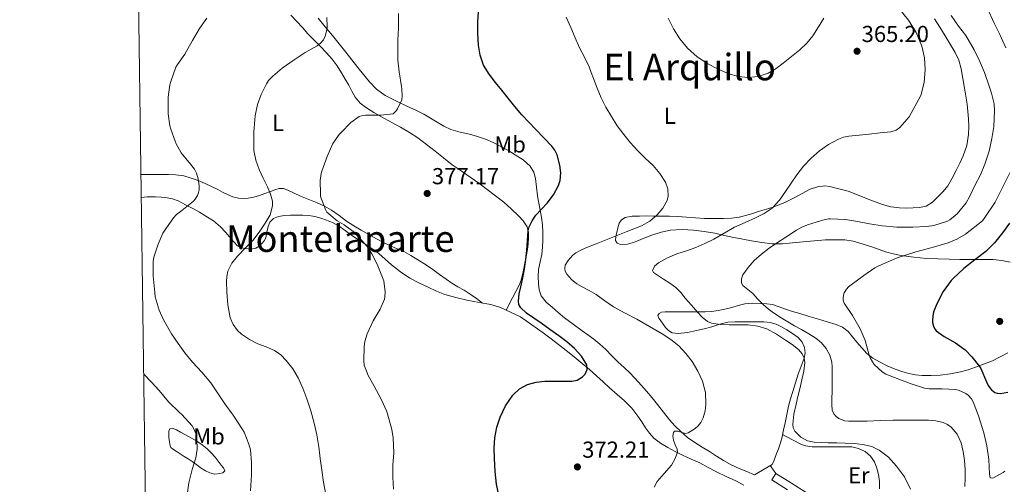
# Model space of a CAD drawing. Extents: x 594005 to 600901, y 720024 to 724747.
# Drawn here: x 594005 to 594431, y 720641 to 720843 of the extents above; entities that cross this region are included whole.
import ezdxf
from ezdxf.enums import TextEntityAlignment as Align

# ---------------------------------------------------------------- set-up
doc = ezdxf.new("R2010")
doc.units = 0
doc.header["$MEASUREMENT"] = 0
doc.linetypes.add('DGN Style 3', pattern=[108.469774, 77.47841, -30.991364])
for name, color, linetype in [('Nivel 21', 7, 'Continuous'), ('Nivel 36', 7, 'Continuous'), ('Nivel 37', 7, 'Continuous'), ('Nivel 4', 7, 'Continuous'), ('Nivel 41', 7, 'Continuous'), ('Nivel 45', 7, 'Continuous'), ('Nivel 5', 7, 'Continuous'), ('Nivel 61', 7, 'Continuous'), ('Nivel 7', 7, 'Continuous')]:
    doc.layers.add(name, color=color, linetype=linetype)
doc.styles.add('Style-arial', font='arial.shx', dxfattribs={"bigfont": 'arialbig.shx'})
doc.styles.add('Style-arialn', font='arialn.shx', dxfattribs={"bigfont": 'arialnbig.shx'})
doc.styles.add('Style-times', font='times.shx', dxfattribs={"bigfont": 'timesbig.shx'})

# ---------------------------------------------------------------- blocks, each defined once
blk = doc.blocks.new('5PATER')
at = {"layer": 'Nivel 7', "linetype": 'Continuous', "lineweight": 0}
h = blk.add_hatch(color=53, dxfattribs=at)
edge = h.paths.add_edge_path()
edge.add_ellipse((0, 0), major_axis=(-1.1, -1.11), ratio=0.999422, start_angle=0, end_angle=360)

msp = doc.modelspace()

# ---------------------------------------------------------------- linework, layer by layer
at = {"layer": 'Nivel 21', "color": 7, "linetype": 'Continuous', "lineweight": 0}
msp.add_polyline3d([(594337.399, 720638.766, 367.316), (594330.615, 720643.038, 366.924), (594332.391, 720645.858, 366.924)], dxfattribs=at)
at = {"layer": 'Nivel 21', "color": 7, "linetype": 'DGN Style 3', "lineweight": 0}
msp.add_polyline3d([(594345.941, 720637.325, 367.708), (594339.175, 720641.586, 367.316), (594332.391, 720645.858, 366.924)], dxfattribs=at)
at = {"layer": 'Nivel 36', "color": 92, "linetype": 'Continuous', "lineweight": 0, "extrusion": (-0.818493, -0.574444, 0.009148), "elevation": -900424.037, "flags": 128}
msp.add_lwpolyline([(-248443.345, 8604.422), (-248445.076, 8604.314), (-248447.466, 8604.205)], dxfattribs=at)
at = {"layer": 'Nivel 36', "color": 92, "linetype": 'Continuous', "lineweight": 0}
for points in [[(594215.486, 720716.641, 374.828), (594218.298, 720722.032, 374.828), (594221.111, 720727.422, 374.828), (594222.039, 720729.686, 374.823), (594222.898, 720733.288, 374.806), (594223.607, 720736.942, 374.796), (594224.253, 720739.89, 374.796), (594224.823, 720742.862, 374.796), (594225.088, 720745.403, 374.796), (594225.175, 720747.95, 374.796), (594225.184, 720750.341, 374.801), (594224.631, 720752.718, 374.812), (594222.939, 720755.332, 374.904), (594220.823, 720757.518, 375.1), (594217.755, 720760.564, 375.566), (594214.535, 720763.422, 376.012), (594210.93, 720766.24, 376.284), (594207.271, 720768.99, 376.492), (594203.631, 720771.642, 376.654), (594199.975, 720774.27, 376.812), (594196.018, 720776.957, 376.974), (594192.087, 720779.678, 377.132), (594188.397, 720782.597, 377.233), (594184.743, 720785.566, 377.324), (594181.028, 720788.451, 377.542), (594177.255, 720791.246, 377.852), (594173.572, 720793.659, 378.304), (594169.767, 720795.886, 378.748), (594165.654, 720798.141, 378.75), (594161.527, 720800.382, 378.684), (594158.232, 720802.307, 378.847), (594154.999, 720804.334, 379.276), (594152.245, 720806.372, 379.921), (594150.055, 720808.942, 380.572), (594148.67, 720811.505, 381.094), (594147.319, 720814.078, 381.612), (594145.782, 720816.761, 382.128), (594144.215, 720819.422, 382.636), (594142.255, 720822.483, 383.496), (594140.071, 720825.39, 384.316), (594137.66, 720828.148, 384.707), (594135.127, 720830.83, 384.924), (594132.372, 720833.585, 384.998), (594129.639, 720836.35, 385.164), (594127.258, 720839.066, 385.666), (594124.855, 720841.758, 386.188), (594122.148, 720844.507, 386.621)], [(594231.413, 720750.345, 372.248), (594231.239, 720753.678, 372.732), (594230.8, 720756.83, 373.216), (594230.263, 720759.966, 373.708), (594229.674, 720763.071, 374.139), (594229.079, 720766.174, 374.492), (594228.625, 720769.897, 374.573), (594228.215, 720773.646, 374.604), (594227.507, 720776.486, 374.978), (594225.975, 720779.022, 375.34), (594222.875, 720781.749, 375.451), (594219.495, 720783.95, 375.612), (594216.269, 720785.91, 375.981), (594212.983, 720787.758, 376.348), (594209.819, 720789.354, 376.659), (594206.567, 720790.734, 376.972), (594203.106, 720791.876, 377.392), (594199.607, 720792.894, 377.804), (594195.547, 720793.788, 378.103), (594191.543, 720794.894, 378.316), (594188.536, 720796.388, 378.432), (594185.639, 720798.094, 378.556), (594182.738, 720799.893, 378.756), (594179.799, 720801.614, 379.036), (594176.325, 720803.26, 379.425), (594172.823, 720804.846, 379.836), (594167.926, 720807.213, 380.44), (594163.095, 720809.726, 381.052), (594159.374, 720812.347, 381.612), (594156.231, 720815.646, 382.172), (594153.759, 720818.76, 382.446), (594151.287, 720821.87, 382.668), (594148.639, 720825.165, 383.15), (594145.991, 720828.462, 383.66), (594143.112, 720832.081, 383.832), (594140.231, 720835.678, 384.028), (594137.147, 720839.456, 385.141), (594134.071, 720843.198, 386.316)], [(594401.207, 720842.846, 365.548), (594403.52, 720839.229, 365.389), (594405.751, 720835.566, 365.18), (594407.933, 720831.984, 365.017), (594410.071, 720828.366, 364.876), (594411.682, 720824.93, 364.876), (594412.679, 720821.278, 364.892), (594413.423, 720817.055, 364.791), (594414.151, 720812.83, 364.668), (594414.74, 720809.391, 364.534), (594415.319, 720805.95, 364.412), (594415.67, 720802.743, 364.437), (594415.863, 720799.518, 364.492), (594415.996, 720796.175, 364.467), (594415.911, 720792.83, 364.396), (594415.146, 720788.067, 364.184), (594413.559, 720783.47, 363.964), (594412.094, 720780.309, 363.852), (594410.535, 720777.214, 363.788), (594408.781, 720773.86, 363.799), (594406.887, 720770.574, 363.82), (594404.957, 720768.12, 363.807), (594402.743, 720765.87, 363.772), (594400.357, 720763.475, 363.633), (594397.527, 720761.662, 363.5), (594394.717, 720761.063, 363.498), (594391.879, 720760.958, 363.5), (594388.942, 720760.879, 363.454), (594386.007, 720760.974, 363.42), (594382.227, 720761.454, 363.46), (594378.567, 720762.446, 363.5), (594374.335, 720764.062, 363.5), (594363.735, 720768.238, 363.644), (594359.767, 720769.254, 363.644), (594355.799, 720770.27, 363.644), (594353.658, 720770.55, 363.69), (594350.393, 720770.141, 363.88), (594347.207, 720769.006, 364.124), (594343.746, 720767.131, 364.409), (594340.375, 720765.262, 364.7), (594336.805, 720763.563, 365.005), (594333.175, 720762.03, 365.324), (594329.296, 720760.711, 365.814), (594325.367, 720759.486, 366.364), (594320.951, 720758.143, 366.645), (594316.519, 720756.974, 366.908), (594313.117, 720756.497, 367.74), (594309.671, 720756.366, 368.524), (594305.557, 720756.292, 368.698), (594301.431, 720756.382, 368.876), (594297.521, 720756.7, 369.201), (594293.607, 720757.006, 369.516), (594289.945, 720757.179, 369.787), (594286.279, 720757.31, 370.044), (594282.863, 720757.384, 370.235), (594279.447, 720757.438, 370.412), (594276.398, 720757.446, 370.707), (594273.351, 720757.422, 370.94), (594270.197, 720757.304, 370.957), (594267.047, 720756.75, 370.94), (594265.497, 720755.818, 370.934), (594264.503, 720754.334, 370.908), (594263.893, 720752.347, 370.377), (594263.431, 720750.318, 369.724), (594262.992, 720748.586, 369.514), (594262.839, 720746.846, 369.292), (594263.641, 720745.658, 369.076)], [(594057.263, 720775.385, 391.866), (594058.967, 720775.406, 391.596), (594062.511, 720775.41, 390.919), (594066.055, 720775.406, 390.3), (594069.234, 720775.378, 389.951), (594072.423, 720775.294, 389.676), (594075.761, 720774.827, 389.381), (594079.047, 720773.886, 389.116), (594082.088, 720772.822, 389.073), (594085.031, 720771.566, 389.02), (594087.775, 720770.222, 388.749), (594090.503, 720768.862, 388.444), (594092.607, 720767.783, 388.198), (594094.711, 720766.702, 387.916), (594097.041, 720765.771, 387.272), (594099.463, 720765.198, 386.588), (594101.554, 720765.022, 386.282), (594103.655, 720765.182, 385.98), (594106.152, 720765.624, 385.54), (594108.615, 720766.302, 385.1), (594110.985, 720767.182, 384.979), (594113.335, 720768.078, 384.796), (594115.248, 720768.777, 384.291), (594117.159, 720769.358, 383.772), (594119.052, 720769.306, 383.343), (594120.935, 720768.638, 382.924), (594123.685, 720767.357, 382.296), (594126.423, 720766.094, 381.708), (594130.03, 720764.603, 381.092), (594133.639, 720763.102, 380.604), (594136.769, 720761.67, 380.303), (594139.815, 720760.014, 380.012), (594143.119, 720757.635, 379.304), (594146.375, 720755.214, 378.62), (594149.499, 720753.212, 378.406), (594152.663, 720751.278, 378.22), (594155.947, 720749.385, 377.77), (594159.271, 720747.566, 377.372), (594162.34, 720745.999, 377.303), (594165.447, 720744.494, 377.26), (594168.3, 720743.276, 377.062), (594171.143, 720742.03, 376.876), (594174.251, 720740.335, 376.893), (594177.271, 720738.494, 376.924), (594180.543, 720736.409, 376.666), (594183.767, 720734.254, 376.412), (594186.654, 720732.149, 376.454), (594189.543, 720730.046, 376.476), (594192.014, 720728.396, 376.319), (594194.519, 720726.798, 376.156), (594197.271, 720725.248, 376.124), (594199.959, 720723.614, 375.996), (594202.641, 720721.664, 375.655), (594205.323, 720719.715, 375.314)], [(594160.407, 720741.15, 379.5), (594157.758, 720742.995, 379.566), (594155.079, 720744.798, 379.628), (594152.287, 720746.639, 379.678), (594149.495, 720748.478, 379.724), (594146.362, 720750.755, 379.752), (594143.207, 720753.022, 379.788), (594140.504, 720754.456, 379.883), (594137.655, 720755.614, 380.012), (594135.179, 720756.524, 380.123), (594132.647, 720757.214, 380.268), (594130.04, 720757.61, 380.543), (594127.415, 720757.79, 380.86), (594124.759, 720757.829, 381.095), (594122.103, 720757.79, 381.292), (594119.469, 720757.629, 381.25), (594116.839, 720757.23, 381.292), (594114.68, 720756.379, 381.687), (594113.095, 720754.734, 382.188), (594112.375, 720752.924, 382.664), (594111.911, 720751.054, 383.116), (594111.644, 720749.503, 383.398), (594111.303, 720747.966, 383.676), (594110.58, 720746.691, 383.981), (594109.591, 720745.55, 384.3), (594108.425, 720744.356, 384.701), (594107.047, 720743.47, 385.1), (594104.84, 720743.123, 385.433), (594102.599, 720743.406, 385.724), (594100.645, 720743.716, 386.201), (594098.967, 720744.59, 386.604), (594097.58, 720746.172, 386.783), (594096.215, 720747.758, 386.956), (594093.993, 720750.298, 387.276), (594091.735, 720752.814, 387.596), (594088.71, 720755.341, 387.913), (594085.351, 720757.422, 388.236), (594082.582, 720759.044, 388.751), (594079.783, 720760.622, 389.308), (594076.587, 720762.349, 389.67), (594073.303, 720763.982, 390.06), (594070.963, 720764.819, 390.412), (594068.535, 720765.31, 390.764), (594066.026, 720765.591, 391.112), (594063.511, 720765.694, 391.452), (594060.005, 720765.686, 391.859), (594057.4, 720765.407, 392.116)], [(594263.641, 720745.658, 369.076), (594265.063, 720745.07, 368.86), (594268.122, 720745.217, 368.399), (594271.127, 720746.094, 367.948), (594274.899, 720747.664, 367.452), (594278.711, 720749.182, 367.036), (594282.699, 720750.446, 366.698), (594286.759, 720751.31, 366.284), (594291.736, 720751.578, 365.541), (594296.711, 720751.246, 364.78), (594301.372, 720750.697, 364.093), (594306.007, 720749.934, 363.404), (594310.137, 720749.006, 362.718), (594314.263, 720748.094, 362.028), (594318.071, 720747.373, 361.483), (594321.895, 720746.686, 360.988), (594326.33, 720745.93, 360.451), (594330.791, 720745.39, 359.98), (594335.237, 720745.378, 359.638), (594339.687, 720745.742, 359.324), (594344.31, 720746.241, 358.855), (594348.935, 720746.734, 358.38), (594353.851, 720747.05, 358.36), (594358.775, 720747.182, 358.236), (594362.366, 720747.064, 357.772), (594365.911, 720746.494, 357.308), (594370.196, 720745.29, 356.74), (594374.407, 720743.902, 356.172), (594377.164, 720742.877, 355.796), (594379.927, 720741.886, 355.42), (594383.292, 720740.998, 354.762), (594386.727, 720740.366, 354.092), (594392.171, 720739.597, 353.395), (594397.639, 720739.086, 352.7), (594402.58, 720738.821, 352.021), (594407.527, 720738.686, 351.356), (594412.078, 720738.658, 350.792), (594416.631, 720738.638, 350.252), (594421.627, 720738.645, 349.682), (594426.599, 720738.638, 349.132), (594430.271, 720738.132, 348.815), (594433.943, 720737.422, 348.492)], [(594313.271, 720717.806, 362.06), (594310.351, 720717.109, 362.325), (594307.415, 720716.494, 362.604), (594304.596, 720716.089, 363.06), (594301.767, 720715.934, 363.532), (594298.505, 720715.922, 363.763), (594295.255, 720715.918, 364.092), (594292.803, 720715.918, 364.735), (594290.359, 720715.918, 365.42), (594288.137, 720715.918, 365.902), (594285.911, 720715.918, 366.428), (594284.389, 720715.935, 366.887), (594282.887, 720715.79, 367.372), (594281.839, 720715.214, 367.725), (594281.319, 720714.334, 368.092), (594281.747, 720713.154, 368.932), (594282.615, 720711.95, 369.724), (594283.555, 720710.551, 370.06), (594284.599, 720709.134, 370.236), (594285.875, 720707.749, 370.377), (594287.431, 720706.878, 370.412), (594290.084, 720706.559, 370.105), (594294.085, 720706.927, 369.193), (594298.071, 720707.774, 368.492), (594301.403, 720708.53, 368.534), (594304.727, 720709.342, 368.524), (594308.125, 720710.544, 364.996), (594311.527, 720711.438, 367.212), (594314.649, 720711.556, 367.022), (594317.783, 720711.55, 366.828), (594320.29, 720711.55, 366.148), (594322.807, 720711.55, 365.596), (594325.027, 720711.545, 365.559), (594327.255, 720711.534, 365.548), (594329.935, 720711.259, 365.547), (594332.567, 720710.494, 365.548), (594334.906, 720709.397, 365.567), (594337.127, 720708.11, 365.58), (594339.64, 720706.53, 365.351), (594342.039, 720704.718, 365.052), (594343.796, 720702.758, 364.928), (594344.871, 720700.414, 364.876), (594345.091, 720698.088, 364.891), (594344.631, 720695.79, 364.908), (594343.316, 720692.353, 364.935), (594342.055, 720688.894, 364.972), (594340.894, 720685.121, 365.078), (594339.751, 720681.342, 365.228), (594338.784, 720678.17, 365.359), (594337.911, 720674.974, 365.484), (594337.148, 720671.41, 365.592), (594336.423, 720667.838, 365.692), (594335.775, 720664.804, 365.79), (594335.111, 720661.774, 365.9), (594334.426, 720659.129, 366.174), (594333.543, 720656.542, 366.46), (594332.584, 720654.097, 366.496), (594331.607, 720651.662, 366.54), (594330.799, 720649.67, 366.652), (594323.127, 720645.326, 367.02), (594319.815, 720646.654, 367.1), (594316.503, 720647.982, 367.18), (594313.062, 720649.558, 367.383), (594309.767, 720651.406, 367.644), (594306.703, 720653.386, 367.711), (594303.655, 720655.39, 367.852), (594300.444, 720657.287, 368.341), (594297.239, 720659.214, 368.876), (594294.157, 720661.493, 369.313), (594291.271, 720664.014, 369.756), (594288.672, 720666.461, 370.25), (594286.263, 720669.086, 370.732), (594283.716, 720672.414, 371.098), (594281.175, 720675.742, 371.436), (594278.786, 720678.628, 371.875), (594276.359, 720681.486, 372.3), (594272.859, 720685.449, 372.738), (594269.223, 720689.31, 373.1), (594266.628, 720691.718, 373.324), (594264.007, 720694.094, 373.436), (594261.357, 720696.849, 373.386), (594258.695, 720699.598, 373.276), (594256.151, 720701.934, 373.156), (594253.463, 720704.094, 373.036), (594250.937, 720705.897, 373.069), (594248.407, 720707.694, 373.036), (594244.591, 720710.495, 372.649), (594240.807, 720713.326, 372.22), (594238.083, 720715.562, 371.89), (594235.431, 720717.902, 371.564), (594232.929, 720720.163, 371.458), (594230.727, 720722.846, 371.372), (594229.79, 720725.417, 371.081), (594229.559, 720728.11, 370.764), (594229.441, 720731.208, 370.48), (594229.607, 720734.286, 370.364), (594230.279, 720737.522, 370.556), (594230.919, 720740.766, 370.94), (594231.199, 720743.885, 371.347), (594231.351, 720747.006, 371.772), (594231.413, 720750.345, 372.248)], [(594318.457, 720640.823, 367.748), (594315.127, 720642.606, 367.884), (594310.915, 720644.602, 367.935), (594306.695, 720646.574, 367.996), (594303.088, 720648.499, 368.186), (594299.479, 720650.414, 368.508), (594295.748, 720652.084, 368.902), (594292.007, 720653.726, 369.372), (594288.741, 720655.381, 369.851), (594285.527, 720657.134, 370.332), (594282.428, 720658.921, 370.793), (594279.575, 720661.134, 371.244), (594277.659, 720663.336, 371.384), (594275.975, 720665.678, 371.5), (594274.327, 720668.167, 371.965), (594272.647, 720670.638, 372.412), (594269.925, 720674.105, 372.82), (594266.871, 720677.278, 373.228), (594263.623, 720680.152, 373.662), (594260.375, 720683.022, 374.076), (594257.519, 720685.575, 374.276), (594254.663, 720688.126, 374.364), (594251.58, 720690.852, 374.426), (594248.471, 720693.55, 374.508), (594245.033, 720696.408, 374.79), (594241.527, 720699.182, 375.116), (594238.268, 720701.706, 375.383), (594234.983, 720704.19, 375.404), (594231.511, 720706.766, 375.132), (594221.687, 720713.678, 374.908), (594217.367, 720715.742, 374.852), (594213.047, 720717.806, 374.796), (594208.922, 720719.075, 375.013), (594204.631, 720719.838, 375.372), (594201.574, 720720.419, 375.497), (594198.519, 720721.006, 375.66), (594193.724, 720722.059, 376.095), (594188.999, 720723.438, 376.556), (594185.308, 720724.93, 376.884), (594181.719, 720726.59, 377.212), (594177.716, 720728.488, 378.09), (594173.815, 720730.542, 378.988), (594169.734, 720733.235, 379.356), (594165.831, 720736.286, 379.5), (594163.15, 720738.766, 379.489), (594160.407, 720741.15, 379.5)], [(594432.967, 720698.126, 347.916), (594429.653, 720696.347, 348.377), (594426.247, 720694.702, 348.844), (594418.887, 720691.854, 349.772), (594415.687, 720690.806, 350.663), (594412.471, 720689.918, 351.468), (594408.098, 720689.073, 351.714), (594403.591, 720688.526, 351.884), (594399.67, 720688.276, 351.988), (594395.767, 720688.334, 352.108), (594392.877, 720688.642, 352.664), (594390.023, 720689.23, 353.26), (594387.059, 720690.081, 353.36), (594384.119, 720691.102, 353.452), (594380.644, 720692.533, 353.738), (594377.287, 720694.174, 354.108), (594374.45, 720695.847, 354.729), (594371.895, 720697.918, 355.292), (594369.618, 720700.313, 355.397), (594367.431, 720702.782, 355.484), (594365.58, 720705.073, 355.685), (594363.671, 720707.342, 355.916), (594361.286, 720709.204, 356.206), (594358.519, 720710.414, 356.492), (594354.673, 720711.612, 356.787), (594350.823, 720712.766, 357.068), (594346.787, 720713.933, 357.386), (594342.759, 720715.118, 357.916), (594339.682, 720716.091, 358.513), (594336.631, 720717.086, 359.116), (594333.772, 720718.07, 359.678), (594330.887, 720719.038, 360.236), (594328.45, 720719.442, 360.555), (594325.959, 720719.534, 360.748), (594322.43, 720719.665, 360.86), (594318.919, 720719.374, 361.004), (594316.083, 720718.616, 361.516), (594313.271, 720717.806, 362.06)], [(594069.367, 720661.406, 398.188), (594069.311, 720662.814, 397.732), (594069.255, 720664.222, 397.276), (594069.767, 720665.232, 396.578), (594070.839, 720665.47, 395.82), (594072.58, 720664.73, 395.121), (594074.327, 720663.806, 394.684), (594077.89, 720661.878, 394.301), (594081.447, 720659.87, 393.9), (594083.794, 720658.324, 393.281), (594085.943, 720656.542, 392.764), (594087.693, 720654.778, 392.645), (594089.351, 720652.91, 392.54), (594090.725, 720651.221, 392.378), (594092.055, 720649.502, 392.204), (594093.071, 720648.238, 391.976), (594093.527, 720646.958, 391.836), (594092.759, 720646.202, 392.065), (594091.495, 720645.806, 392.38), (594089.209, 720645.611, 392.754), (594087.031, 720646.126, 393.164), (594085.175, 720647.063, 393.727), (594083.399, 720648.158, 394.3), (594081.391, 720649.584, 394.801), (594079.383, 720650.99, 395.308), (594077.695, 720652.135, 395.849), (594076.007, 720653.278, 396.396), (594074.288, 720654.415, 396.857), (594072.551, 720655.55, 397.228), (594070.916, 720656.501, 397.407), (594070.231, 720657.084, 397.483), (594069.879, 720657.838, 397.596), (594069.623, 720659.622, 397.892), (594069.367, 720661.406, 398.188)], [(594335.314, 720662.7, 365.866), (594339.388, 720660.557, 366.363), (594343.463, 720658.414, 366.86), (594345.243, 720657.764, 366.986), (594348.139, 720657.44, 366.988), (594351.079, 720657.438, 366.988), (594354.895, 720657.437, 367.123), (594358.711, 720657.438, 367.228), (594362.007, 720657.408, 367.247), (594365.303, 720657.342, 367.26), (594368.254, 720656.747, 367.293), (594371.063, 720655.31, 367.324), (594373.42, 720653.344, 367.324), (594375.127, 720650.846, 367.324), (594376.202, 720648.202, 367.364), (594376.871, 720645.47, 367.404), (594377.364, 720642.351, 367.426), (594377.367, 720639.246, 367.436)]]:
    msp.add_polyline3d(points, dxfattribs=at)
at = {"layer": 'Nivel 4', "color": 30, "linetype": 'Continuous', "lineweight": 30, "flags": 128}
for points, elevation in [([(594239.023, 720685.83), (594241.495, 720685.856), (594243.967, 720685.91), (594246.363, 720686.347), (594248.623, 720687.718), (594249.697, 720688.915), (594250.608, 720690.974), (594250.447, 720692.918), (594248.228, 720696.679), (594245.135, 720700.07), (594241.777, 720702.896), (594238.335, 720705.542), (594234.492, 720708.304), (594230.639, 720711.046), (594227.495, 720713.161), (594224.335, 720715.302), (594221.865, 720717.611), (594221.05, 720719.02), (594220.799, 720720.534), (594221.211, 720723.64), (594221.839, 720726.742), (594222.708, 720730.645), (594223.503, 720734.566), (594224.039, 720738.536), (594224.463, 720742.518), (594224.743, 720746.733), (594225.071, 720750.95), (594225.517, 720752.778), (594226.764, 720755.343), (594228.415, 720757.734), (594230.862, 720760.401), (594233.343, 720763.014), (594236.014, 720766.651), (594238.223, 720770.614), (594238.946, 720772.763), (594239.258, 720776.149), (594238.831, 720779.478), (594237.572, 720783.884), (594236.591, 720785.951), (594235.247, 720787.766), (594231.79, 720791.373), (594228.335, 720794.966), (594225.295, 720798.119), (594222.303, 720801.318), (594219.336, 720804.886), (594216.447, 720808.518), (594213.641, 720811.911), (594210.831, 720815.302), (594208.111, 720818.9), (594205.759, 720822.838), (594204.22, 720827.088), (594203.551, 720831.51), (594203.246, 720836.52), (594203.215, 720841.526), (594203.5, 720845.974)], 375), ([(594433.727, 720754.294), (594430.655, 720750.166), (594427.119, 720745.75), (594423.343, 720742.086), (594418.607, 720738.406), (594413.839, 720734.662), (594409.247, 720730.342), (594408.351, 720729.43), (594404.911, 720724.678), (594402.239, 720719.382), (594400.895, 720716.198), (594400.607, 720715.158), (594400.287, 720712.422), (594400.303, 720711.35), (594400.655, 720709.686), (594401.087, 720708.742), (594401.935, 720707.622), (594405.279, 720705.174), (594410.255, 720702.422), (594414.463, 720699.398), (594417.407, 720696.47), (594420.639, 720692.182), (594421.199, 720691.318), (594423.727, 720685.51), (594424.463, 720683.958), (594425.103, 720682.95), (594425.887, 720682.054), (594427.295, 720681.014), (594428.303, 720680.63), (594429.743, 720680.55), (594432.927, 720681.11)], 350), ([(594212.337, 720636.451), (594211.359, 720641.238), (594210.745, 720646.777), (594210.431, 720652.326), (594210.347, 720656.821), (594210.559, 720661.318), (594211.431, 720665.857), (594212.959, 720670.294), (594215.277, 720675.232), (594218.463, 720679.766), (594221.364, 720682.515), (594224.831, 720684.374), (594228.556, 720685.443), (594232.335, 720685.846), (594239.023, 720685.83)], 375)]:
    msp.add_lwpolyline(points, dxfattribs=dict(at, elevation=elevation))
at = {"layer": 'Nivel 5', "color": 30, "linetype": 'Continuous', "lineweight": 0, "flags": 128}
for points, elevation in [([(594349.295, 720880.086), (594354.879, 720883.174), (594356.255, 720883.894), (594362.063, 720885.59), (594364.063, 720886.006), (594370.415, 720886.102), (594375.423, 720885.75), (594382.479, 720884.614), (594384.847, 720883.894), (594391.663, 720880.422), (594396.383, 720876.838), (594401.839, 720872.678), (594407.535, 720868.134), (594411.647, 720864.086), (594416.239, 720858.982), (594420.623, 720853.126), (594423.951, 720847.606), (594427.071, 720840.95), (594429.455, 720836.15), (594432.031, 720830.31)], 355), ([(594155.327, 720706.422), (594157.903, 720712.054), (594160.879, 720717.046), (594162.815, 720721.462), (594162.975, 720722.406), (594163.071, 720724.55), (594162.559, 720729.366), (594161.999, 720730.838), (594159.551, 720736.534), (594157.295, 720741.094), (594155.263, 720744.182), (594150.719, 720749.43), (594149.775, 720750.262), (594145.343, 720753.59), (594142.319, 720755.318), (594137.791, 720759.126), (594137.183, 720760.214), (594135.119, 720765.862), (594134.991, 720766.886), (594134.911, 720772.774), (594135.343, 720775.83), (594135.647, 720776.902), (594137.983, 720783.19), (594140.463, 720788.822), (594143.103, 720792.758), (594143.951, 720793.574), (594148.223, 720797.894), (594151.791, 720800.534), (594152.895, 720800.902), (594154.511, 720801.158), (594155.631, 720801.158), (594161.263, 720801.158), (594166.591, 720801.766), (594167.791, 720802.966), (594168.463, 720803.926), (594170.239, 720807.75), (594170.479, 720809.51), (594170.367, 720812.358), (594170.175, 720813.526), (594169.183, 720819.862), (594168.511, 720825.046), (594168.511, 720826.678), (594168.575, 720833.59), (594168.815, 720838.838), (594168.847, 720845.27)], 380), ([(594386.155, 720846.907), (594389.871, 720842.262), (594393.203, 720836.907), (594395.711, 720831.094), (594396.869, 720826.007), (594397.135, 720820.918), (594396.633, 720815.256), (594395.215, 720809.606), (594390.111, 720800.47), (594386.133, 720795.811), (594384.589, 720794.689), (594382.239, 720793.91), (594377.543, 720793.432), (594372.847, 720792.966), (594368.447, 720792.515), (594364.047, 720792.054), (594361.727, 720791.574), (594359.501, 720790.721), (594355.231, 720788.374), (594351.254, 720785.698), (594347.679, 720782.566), (594344.437, 720779.057), (594341.487, 720775.334), (594339.027, 720771.671), (594336.591, 720767.99), (594333.93, 720764.278), (594330.831, 720760.886), (594327.359, 720758.505), (594323.599, 720756.646), (594319.041, 720754.664), (594314.527, 720752.614), (594310.031, 720750.044), (594305.535, 720747.462), (594301.678, 720745.553), (594297.743, 720743.814), (594293.629, 720742.383), (594289.471, 720741.046), (594285.401, 720739.332), (594281.471, 720737.126), (594279.88, 720735.667), (594278.986, 720733.885), (594279.391, 720732.998), (594281.527, 720731.558), (594283.663, 720730.118), (594286.404, 720728.301), (594289.119, 720726.438), (594291.254, 720724.261), (594293.151, 720721.83), (594295.823, 720718.766), (594298.495, 720715.702), (594300.481, 720713.556), (594302.766, 720711.756), (594304.543, 720710.966), (594308.374, 720710.361), (594312.223, 720710.278), (594316.335, 720710.303), (594320.447, 720710.278), (594324.53, 720709.742), (594328.511, 720708.47), (594332.683, 720706.238), (594336.607, 720703.622), (594339.536, 720701.721), (594342.248, 720699.563), (594343.839, 720697.638), (594344.703, 720695.824), (594345.022, 720693.94), (594344.591, 720690.182), (594343.684, 720686.373), (594342.767, 720682.566), (594341.959, 720679.254), (594341.151, 720675.942), (594340.234, 720671.602), (594339.711, 720667.238), (594339.924, 720665.638), (594340.67, 720664.145), (594343.247, 720661.542), (594346.072, 720660.002), (594349.039, 720659.43), (594352.07, 720659.263), (594355.103, 720659.158), (594358.783, 720659.103), (594362.463, 720659.046), (594366.612, 720658.802)], 365), ([(594104.783, 720638.294), (594105.183, 720645.222), (594105.199, 720650.55), (594104.719, 720656.102), (594104.063, 720658.486), (594101.951, 720663.686), (594101.215, 720664.966), (594097.199, 720671.126), (594093.631, 720676.086), (594090.479, 720680.758), (594087.519, 720685.126), (594083.599, 720689.702), (594079.583, 720694.134), (594076.191, 720698.102), (594073.391, 720702.246), (594070.495, 720706.438), (594066.959, 720712.374), (594065.119, 720716.582), (594063.439, 720722.358), (594063.215, 720724.246), (594062.575, 720731.462), (594062.527, 720737.734), (594062.879, 720739.622), (594064.671, 720745.286), (594066.783, 720749.942), (594068.031, 720751.814), (594071.391, 720756.598), (594072.703, 720758.038), (594074.991, 720759.862), (594079.967, 720763.798), (594080.751, 720764.726), (594081.743, 720766.39), (594082.191, 720767.59), (594082.431, 720768.79), (594082.479, 720770.518), (594082.095, 720773.558), (594081.327, 720776.07), (594080.383, 720777.702), (594078.687, 720779.862), (594074.671, 720784.822), (594072.527, 720788.662), (594072.063, 720789.878), (594070.159, 720795.126), (594069.743, 720796.582), (594069.039, 720801.766), (594069.023, 720803.974), (594069.039, 720808.998), (594069.823, 720814.262), (594070.255, 720815.782), (594072.335, 720821.91), (594073.087, 720823.11), (594076.223, 720827.622), (594079.599, 720833.558), (594082.575, 720838.662), (594085.839, 720843.158)], 390), ([(594128.463, 720828.342), (594133.631, 720831.158), (594134.959, 720832.198), (594136.399, 720833.846), (594137.103, 720835.35), (594137.823, 720838.166), (594137.919, 720839.366), (594137.743, 720843.478)], 385), ([(594241.562, 720843.614), (594243.551, 720839.158), (594245.456, 720834.714), (594247.375, 720830.278), (594249.439, 720826.22), (594251.439, 720822.134), (594252.388, 720819.619), (594253.311, 720817.094), (594254.958, 720812.864), (594256.687, 720808.662), (594258.752, 720804.538), (594261.119, 720800.566), (594263.699, 720796.569), (594266.479, 720792.71), (594269.429, 720789.099), (594272.543, 720785.638), (594275.824, 720782.453), (594279.167, 720779.302), (594282.07, 720775.906), (594284.559, 720772.166), (594285.647, 720769.243), (594285.737, 720766.098), (594285.231, 720764.134), (594283.468, 720760.86), (594280.927, 720757.974), (594277.735, 720755.251), (594274.239, 720753.206), (594270.915, 720751.857), (594267.583, 720750.534), (594263.231, 720748.83), (594258.879, 720747.126), (594254.484, 720745.383), (594250.095, 720743.622), (594247.823, 720742.698), (594245.654, 720741.487), (594244.223, 720740.278), (594242.335, 720738.205), (594241.106, 720736.115)], 370), ([(594285.682, 720843.165), (594288.015, 720838.63), (594290.783, 720834.214), (594294.127, 720830.166), (594298.275, 720826.493), (594302.895, 720823.43), (594307.348, 720821.061), (594312.063, 720819.126), (594316.254, 720817.956), (594320.447, 720817.478), (594324.748, 720817.829), (594329.023, 720819.334), (594332.467, 720821.392)], 365), ([(594408.447, 720844.294), (594411.631, 720839.734), (594414.751, 720835.606), (594418.319, 720829.462), (594420.655, 720824.662), (594422.767, 720819.638), (594424.639, 720814.086), (594425.887, 720810.678), (594426.959, 720806.054), (594427.183, 720802.95), (594426.815, 720796.246), (594426.015, 720790.982), (594424.799, 720785.542), (594422.943, 720779.974), (594421.055, 720775.254), (594418.575, 720770.646), (594416.479, 720766.102), (594414.911, 720763.19), (594411.023, 720758.438), (594410.175, 720757.59), (594407.839, 720755.846), (594406.735, 720755.27), (594400.879, 720753.382), (594397.695, 720752.822), (594391.759, 720752.534), (594384.831, 720752.534), (594378.559, 720753.238), (594372.943, 720754.07), (594367.759, 720755.094), (594362.623, 720755.926), (594355.999, 720756.262), (594355.279, 720756.262), (594353.711, 720755.99), (594349.903, 720754.822), (594346.095, 720753.654), (594343.619, 720752.643), (594341.285, 720751.301), (594336.767, 720748.294), (594333.116, 720745.936), (594329.519, 720743.494), (594326.186, 720740.908), (594322.991, 720738.102), (594320.333, 720735.193), (594318.127, 720731.958), (594317.466, 720730.22), (594317.494, 720728.347), (594318.031, 720727.318), (594320.189, 720725.545), (594322.383, 720723.83), (594324.578, 720721.413), (594326.863, 720719.062), (594329.286, 720717.043), (594331.839, 720715.19), (594334.667, 720713.333), (594337.551, 720711.574), (594340.547, 720709.903), (594343.551, 720708.246), (594346.662, 720706.406), (594349.727, 720704.47), (594352.161, 720702.52), (594354.191, 720700.022), (594355.768, 720697.139), (594356.692, 720694.129), (594356.879, 720692.054), (594356.86, 720688.518), (594356.815, 720684.982), (594356.752, 720681.59), (594356.687, 720678.198), (594356.605, 720675.729)], 360), ([(594332.467, 720821.392), (594335.583, 720823.67), (594339.23, 720826.499), (594342.767, 720829.462), (594345.836, 720832.347), (594348.479, 720835.59), (594350.858, 720839.389), (594353.199, 720843.206)], 365), ([(594137.311, 720636.758), (594136.375, 720642.026), (594135.631, 720647.318), (594134.955, 720652.366), (594134.271, 720657.414), (594133.425, 720662.543), (594132.367, 720667.638), (594130.883, 720672.957), (594129.119, 720678.198), (594127.397, 720682.8), (594125.391, 720687.302), (594123.048, 720691.18), (594120.191, 720694.758), (594117.829, 720697.215), (594115.103, 720699.206), (594111.556, 720700.709), (594107.967, 720702.086), (594104.286, 720703.966), (594100.767, 720706.278), (594099.128, 720707.761), (594097.188, 720710.355), (594095.903, 720713.35), (594094.825, 720718.908), (594094.447, 720724.486), (594094.273, 720728.996), (594094.415, 720731.251), (594094.895, 720733.494), (594096.64, 720736.995), (594099.087, 720740.054), (594102.416, 720743.434), (594105.695, 720746.822), (594108.494, 720750.417), (594111.087, 720754.278), (594113.218, 720757.962), (594114.319, 720761.782), (594114.197, 720763.84), (594113.346, 720766.974), (594112.111, 720770.054), (594110.277, 720773.818), (594108.511, 720777.59), (594106.993, 720781.68), (594106.223, 720785.894), (594106.159, 720789.902), (594106.095, 720793.91), (594106.671, 720800.806), (594107.759, 720805.83), (594109.407, 720810.07), (594111.583, 720814.742), (594112.511, 720816.118), (594114.415, 720818.102), (594118.495, 720821.446), (594123.615, 720825.158), (594128.463, 720828.342)], 385), ([(594433.759, 720776.214), (594430.911, 720770.422), (594427.471, 720763.43), (594422.943, 720756.726), (594421.903, 720755.398), (594414.543, 720749.638), (594410.847, 720747.398), (594407.119, 720745.75), (594400.111, 720743.718), (594393.039, 720741.91), (594384.959, 720739.318), (594376.991, 720735.798), (594375.327, 720734.966), (594370.463, 720731.702), (594365.007, 720727.67), (594363.903, 720726.694), (594363.023, 720725.686), (594362.079, 720724.15), (594361.695, 720723.174), (594361.535, 720721.83), (594361.599, 720720.95), (594362.063, 720719.638), (594365.599, 720714.39), (594368.959, 720708.566), (594371.103, 720703.462), (594372.879, 720697.174), (594373.311, 720695.926), (594374.255, 720694.198), (594375.071, 720693.078), (594378.431, 720689.926), (594380.127, 720688.854), (594385.679, 720686.662), (594390.975, 720684.726), (594396.815, 720682.886), (594398.847, 720682.582), (594404.479, 720682.518), (594410.271, 720682.198), (594411.535, 720682.022), (594414.735, 720680.534), (594415.807, 720679.766), (594417.135, 720678.246), (594417.919, 720676.95), (594420.223, 720670.838), (594422.559, 720663.414), (594423.855, 720657.862), (594424.639, 720651.894), (594425.023, 720645.51), (594425.311, 720643.894), (594426.511, 720643.75), (594430.911, 720646.342), (594431.615, 720646.806)], 355), ([(594241.106, 720736.115), (594240.879, 720734.726), (594241.16, 720733.505), (594241.818, 720732.284), (594243.855, 720729.862), (594246.127, 720728.048), (594248.479, 720726.71), (594251.495, 720725.089), (594254.479, 720723.43), (594258.274, 720720.709), (594262.111, 720718.054), (594267.12, 720715.354), (594272.143, 720712.678), (594277.674, 720709.549), (594283.167, 720706.342), (594286.838, 720703.902), (594290.303, 720701.126), (594293.412, 720697.919), (594296.127, 720694.326), (594298.658, 720690.242), (594300.655, 720685.83), (594301.859, 720680.901), (594302.095, 720675.942), (594301.808, 720672.935), (594300.928, 720669.97), (594299.919, 720668.006), (594298.757, 720666.487), (594297.407, 720665.28), (594294.431, 720663.398), (594293.425, 720663.196), (594292.26, 720663.438), (594289.86, 720664.239), (594288.533, 720664.187), (594287.983, 720663.67), (594287.684, 720661.968), (594288.031, 720660.246), (594288.771, 720658.332), (594289.604, 720656.423), (594289.759, 720655.158), (594288.834, 720652.281), (594287.183, 720649.478), (594284.06, 720645.799), (594280.943, 720642.31), (594279.64, 720639.988)], 370), ([(594166.639, 720638.982), (594166.447, 720644.262), (594166.447, 720649.43), (594166.767, 720654.838), (594166.559, 720661.238), (594165.951, 720664.886), (594164.159, 720671.702), (594163.599, 720673.062), (594161.503, 720677.83), (594158.175, 720683.99), (594155.711, 720688.342), (594154.031, 720692.758), (594153.871, 720694.614), (594153.951, 720700.854), (594154.287, 720703.03), (594155.327, 720706.422)], 380), ([(594077.103, 720635.606), (594078.015, 720641.814), (594079.423, 720647.574), (594081.023, 720652.694), (594081.599, 720656.422), (594081.599, 720657.91), (594081.071, 720663.11), (594080.191, 720665.238), (594079.407, 720666.438), (594074.911, 720671.414), (594073.951, 720672.23), (594069.199, 720676.918), (594065.103, 720681.814), (594061.631, 720685.59), (594058.437, 720688.868)], 395), ([(594356.605, 720675.729), (594356.879, 720673.277), (594357.583, 720671.654), (594358.509, 720670.501), (594359.629, 720669.653), (594362.23, 720668.717), (594364.047, 720668.534), (594368.007, 720668.478), (594371.967, 720668.534), (594377.638, 720668.767), (594383.311, 720668.918), (594388.103, 720668.921), (594392.895, 720668.918), (594395.743, 720668.925), (594398.591, 720668.934), (594401.775, 720668.684), (594404.927, 720667.894), (594406.747, 720667.069), (594408.354, 720665.927), (594410.943, 720662.822), (594412.666, 720659.174), (594413.599, 720655.366), (594414.159, 720651.468), (594414.415, 720647.558), (594414.387, 720643.894), (594414.287, 720640.23)], 360), ([(594366.612, 720658.802), (594370.751, 720658.326), (594374.027, 720657.485), (594377.135, 720655.958), (594381.221, 720652.854), (594384.735, 720649.078), (594388.203, 720644.326), (594390.767, 720639.11)], 365)]:
    msp.add_lwpolyline(points, dxfattribs=dict(at, elevation=elevation))
at = {"layer": 'Nivel 61', "color": 7, "linetype": 'Continuous', "lineweight": 0, "flags": 128}
msp.add_lwpolyline([(594004.69, 724650.78), (597419.23, 724697.99), (600833.78, 724746.92), (600867.45, 722433.59), (600901.1, 720120.3), (597484.27, 720071.41), (594067.45, 720024.24), (594036.08, 722337.49)], close=True, dxfattribs=at)

# ---------------------------------------------------------------- block references
at = {"layer": 'Nivel 7', "color": 53, "linetype": 'Continuous', "lineweight": 0}
for p in [(594367.599, 720828.838, 365.2), (594181.295, 720767.206, 377.168), (594429.423, 720711.782, 347.792), (594246.399, 720648.678, 372.208)]:
    msp.add_blockref('5PATER', p, dxfattribs=at)

# ---------------------------------------------------------------- texts
at = {"layer": 'Nivel 37', "color": 92, "linetype": 'Continuous', "lineweight": 0, "style": 'Style-arialn'}
for s, p in [('L', (594286.46, 720800.859, 367.864)), ('L', (594116.61, 720797.797, 383.545)), ('Mb', (594217.229, 720788.44, 375.879)), ('Mb', (594086.733, 720661.912, 392.673)), ('Er', (594368.367, 720645.044, 367.449))]:
    msp.add_text(s, height=7, dxfattribs=at).set_placement(p, align=Align.MIDDLE_CENTER)
at = {"layer": 'Nivel 41', "color": 7, "linetype": 'Continuous', "lineweight": 0, "style": 'Style-arial'}
for s, p in [('365.20', (594369.585, 720832.838, 365.2)), ('377.17', (594183.346, 720771.206, 377.168)), ('372.21', (594248.478, 720652.678, 372.208))]:
    msp.add_text(s, height=7, dxfattribs=at).set_placement(p)
at = {"layer": 'Nivel 45', "color": 7, "linetype": 'Continuous', "lineweight": 0, "style": 'Style-times'}
for s, p in [('El Arquillo', (594294.999, 720822, 365.59)), ('Montelaparte', (594143.655, 720747.627, 376.673))]:
    msp.add_text(s, height=11.5, dxfattribs=at).set_placement(p, align=Align.MIDDLE_CENTER)

doc.saveas('drawing.dxf')
